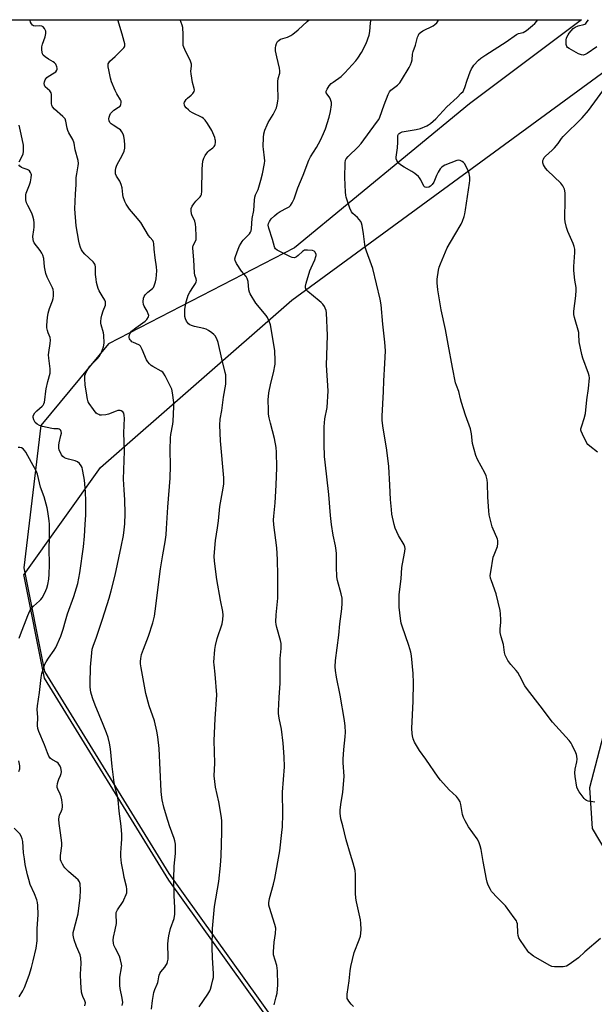
# Model space of a CAD drawing. Units: inches. Extents: x 1243771 to 1249771, y 589451 to 593452.
# Drawn here: x 1245522 to 1245787, y 592997 to 593452 of the extents above; entities that cross this region are included whole.
import ezdxf

# ---------------------------------------------------------------- set-up
doc = ezdxf.new("R2010")
doc.units = ezdxf.units.IN
doc.header["$MEASUREMENT"] = 0
for name, color, linetype in [('NTRL-Farm Land', 3, 'Continuous'), ('NTRL-Trees', 3, 'Continuous'), ('Undefined', 1, 'Continuous')]:
    doc.layers.add(name, color=color, linetype=linetype)

msp = doc.modelspace()

# ---------------------------------------------------------------- linework, layer by layer
at = {"layer": 'NTRL-Farm Land'}
for points in [[(1245794.68, 592713.99, 0), (1245764.91, 592685.31, 0), (1245742.18, 592679.16, 0), (1245723.73, 592678.81, 0), (1245709.13, 592684.24, 0), (1245688.54, 592704.5, 0), (1245676.43, 592740.3, 0), (1245673.93, 592779.35, 0), (1245668.39, 592816.6, 0), (1245666.81, 592876.32, 0), (1245666.83, 592876.37, 0), (1245673.75, 592904.13, 0), (1245673.75, 592904.58, 0), (1245673.32, 592926.97, 0), (1245660.71, 592956.61, 0), (1245590.59, 593054.38, 0), (1245533.32, 593147.64, 0), (1245523.74, 593195.4, 0), (1245523.82, 593195.5, 0), (1245559.07, 593244.84, 0), (1245647.48, 593321.99, 0), (1245817.9, 593446.92, 0)], [(1245798.2, 593148.22, 0), (1245784.76, 593097.02, 0), (1245784.73, 593096.92, 0), (1245786.05, 593078.16, 0), (1245800.48, 593053.88, 0)]]:
    msp.add_polyline3d(points, dxfattribs=at)
at = {"layer": 'NTRL-Trees'}
msp.add_polyline3d([(1245092.05, 593378.82, 0), (1245127.82, 593411.06, 0), (1245147.99, 593451.53, 0), (1245781.11, 593451.46, 0), (1245729.44, 593412.62, 0), (1245648.71, 593346.21, 0), (1245562.77, 593301.94, 0), (1245531.52, 593264.18, 0), (1245523.74, 593198.47, 0), (1245533.32, 593150.71, 0), (1245590.59, 593057.45, 0), (1245660.7, 592959.68, 0), (1245657, 592868.55, 0), (1245657.62, 592792.9, 0), (1245666.64, 592730.23, 0)], dxfattribs=at)
at = {"layer": 'Undefined'}
for points, elevation in [([(1245569.11, 592996.53), (1245569.35, 592997.91), (1245569.16, 592999.87), (1245568.21, 593004.36), (1245568.01, 593005.77), (1245568.1, 593009.52), (1245568.85, 593013.89), (1245568.92, 593014.72), (1245568.85, 593015.57), (1245568.4, 593017.56), (1245567.88, 593019.22), (1245566.04, 593022.78), (1245565.33, 593024.36), (1245565.1, 593025.19), (1245564.97, 593026.6), (1245565.07, 593028.03), (1245565.94, 593031.41), (1245566.48, 593034.3), (1245566.51, 593035.4), (1245566.28, 593037.79), (1245566.29, 593038.58), (1245566.41, 593039.34), (1245567.01, 593040.6), (1245569.51, 593044.42), (1245569.93, 593045.19), (1245570.95, 593047.65), (1245571.19, 593048.49), (1245571.26, 593049.06), (1245571.27, 593050.23), (1245571.17, 593051.39), (1245570.08, 593055.53), (1245569.66, 593057.55), (1245568.84, 593062.2), (1245568.48, 593065.31), (1245568.42, 593066.99), (1245568.86, 593071.28), (1245568.94, 593073.33), (1245568.88, 593075.38), (1245568.61, 593079.19), (1245567.69, 593086.13), (1245567.33, 593091.41), (1245567, 593093.08), (1245565.79, 593097.7), (1245565.46, 593099.46), (1245564.44, 593106.83), (1245563.74, 593114.97), (1245563.33, 593117.62), (1245562.68, 593120.21), (1245561.89, 593122.42), (1245560.4, 593126.26), (1245556.68, 593135.05), (1245555.55, 593138.09), (1245554.94, 593140.07), (1245554.68, 593141.19), (1245554.36, 593143.42), (1245554.27, 593145.13), (1245554.52, 593152.69), (1245555.09, 593159.22), (1245555.33, 593160.96), (1245555.71, 593162.31), (1245557.26, 593166.5), (1245560.1, 593174.88), (1245563.14, 593184.57), (1245564.07, 593187.85), (1245565.88, 593195.18), (1245568.67, 593208.17), (1245569.71, 593213.48), (1245570.09, 593216.12), (1245570.36, 593218.78), (1245570.49, 593223.65), (1245570.27, 593229.83), (1245569.95, 593234.55), (1245569.76, 593239.4), (1245570.21, 593252.3), (1245569.91, 593260.87), (1245570.15, 593267.58), (1245570.1, 593268.76), (1245569.8, 593269.86), (1245569.36, 593270.54), (1245568.71, 593270.95), (1245568.2, 593271.11), (1245567.67, 593271.18), (1245567.12, 593271.12), (1245566.3, 593270.89), (1245562.73, 593269.43), (1245561.61, 593269.11), (1245559.63, 593268.95), (1245558.81, 593269.05), (1245558.3, 593269.22), (1245557.59, 593269.61), (1245557.17, 593269.96), (1245555.89, 593271.55), (1245553.85, 593274.42), (1245553.46, 593275.2), (1245553.11, 593276.31), (1245552.92, 593277.17), (1245552.68, 593279.23), (1245552.07, 593282.89), (1245551.82, 593285.85), (1245551.89, 593287.29), (1245552.17, 593288.08), (1245552.56, 593288.84), (1245554.23, 593291.57), (1245554.98, 593292.41), (1245557.42, 593294.76), (1245558.7, 593296.29), (1245559.6, 593298.08), (1245560.53, 593300.49), (1245560.73, 593302.17), (1245560.68, 593305.89), (1245560.45, 593307.03), (1245559.34, 593310.67), (1245559.21, 593311.47), (1245559.19, 593312.29), (1245559.36, 593313.77), (1245559.68, 593315.2), (1245560.29, 593317.08), (1245561.37, 593319.83), (1245561.47, 593320.57), (1245561.41, 593321.3), (1245561.13, 593322.05), (1245559.86, 593324.02), (1245558.56, 593326.39), (1245558.06, 593327.47), (1245557.7, 593328.58), (1245557.3, 593330.28), (1245557.08, 593331.7), (1245556.85, 593333.98), (1245556.73, 593337.5), (1245556.59, 593338.29), (1245556.43, 593338.71), (1245556.21, 593339.1), (1245555.68, 593339.75), (1245551.89, 593343.27), (1245550.92, 593344.39), (1245550.34, 593345.31), (1245549.9, 593346.3), (1245549.37, 593347.87), (1245549.04, 593349.28), (1245547.86, 593356.35), (1245547.29, 593364.22), (1245547.52, 593370.94), (1245547.86, 593375.39), (1245547.9, 593378.72), (1245548.14, 593380.44), (1245548.86, 593384.06), (1245548.97, 593385.14), (1245548.74, 593386.52), (1245547.48, 593391.46), (1245546.98, 593394.46), (1245546.27, 593396.23), (1245544.51, 593399.27), (1245544.02, 593400.31), (1245543.72, 593401.39), (1245543.08, 593404.75), (1245542.73, 593405.71), (1245542.35, 593406.27), (1245541.77, 593406.87), (1245537.81, 593410.24), (1245536.95, 593411.38), (1245536.61, 593412.14), (1245536.51, 593412.66), (1245536.51, 593416.23), (1245536.45, 593417.03), (1245536.29, 593417.79), (1245536.07, 593418.25), (1245535.74, 593418.65), (1245533.62, 593420.53), (1245533.36, 593420.86), (1245533.19, 593421.28), (1245533.14, 593422.07), (1245533.26, 593422.9), (1245533.53, 593423.7), (1245533.8, 593424.17), (1245534.33, 593424.81), (1245534.94, 593425.36), (1245537.76, 593426.98), (1245538.43, 593427.52), (1245538.93, 593428.18), (1245539.11, 593428.67), (1245539.11, 593429.19), (1245539, 593429.71), (1245538.46, 593431), (1245537.93, 593431.64), (1245537.21, 593432.13), (1245535.13, 593433.28), (1245533.5, 593434.38), (1245532.7, 593435.1), (1245532.34, 593435.78), (1245532.14, 593436.55), (1245532.01, 593437.64), (1245532.05, 593439.02), (1245532.36, 593440.17), (1245533.52, 593443.59), (1245533.85, 593445.2), (1245533.81, 593446.26), (1245533.29, 593447.49), (1245532.67, 593448.29), (1245532.01, 593448.59), (1245530.95, 593448.67), (1245528.93, 593448.53), (1245528.16, 593448.67), (1245527.76, 593448.96), (1245527.26, 593449.6), (1245526.86, 593450.35), (1245526.6, 593451.16), (1245526.57, 593451.49)], 680), ([(1245582.69, 592994.8), (1245583.13, 592998.86), (1245583.71, 593002.55), (1245584.13, 593003.92), (1245585.28, 593006.28), (1245585.58, 593007.05), (1245585.75, 593007.83), (1245585.98, 593009.69), (1245586.19, 593010.49), (1245586.52, 593011.26), (1245586.94, 593011.99), (1245588.79, 593014.23), (1245589.27, 593014.92), (1245589.8, 593015.89), (1245590.07, 593016.7), (1245590.3, 593017.85), (1245590.37, 593018.72), (1245590.24, 593024.76), (1245590.35, 593026.42), (1245590.61, 593028.69), (1245590.9, 593030.1), (1245591.46, 593032.07), (1245593.03, 593036.7), (1245593.4, 593038.65), (1245593.46, 593039.8), (1245593.41, 593041.56), (1245593.04, 593047.29), (1245592.96, 593055.14), (1245593.14, 593060.73), (1245593.69, 593066.69), (1245593.79, 593069.58), (1245593.73, 593071.02), (1245593.47, 593072.44), (1245593.16, 593073.57), (1245590.98, 593079.48), (1245589.54, 593083.92), (1245588.36, 593088.06), (1245587.53, 593091.41), (1245587.18, 593093.67), (1245587.05, 593095.41), (1245586.24, 593115.07), (1245585.6, 593120.47), (1245585.12, 593123.04), (1245583.98, 593127.89), (1245581.64, 593134.84), (1245579.99, 593140.53), (1245577.88, 593152.38), (1245577.61, 593154.13), (1245577.54, 593155.28), (1245577.67, 593156.66), (1245578.09, 593158.54), (1245578.93, 593160.92), (1245581.26, 593166.9), (1245583.28, 593173.05), (1245584.03, 593176.16), (1245584.4, 593178.46), (1245586.87, 593198.1), (1245587.83, 593204.55), (1245588.9, 593210.48), (1245589.34, 593213.68), (1245589.62, 593216.66), (1245590.14, 593226.56), (1245591.26, 593239.88), (1245591.4, 593245.6), (1245591.26, 593253.05), (1245591.34, 593258.49), (1245591.52, 593260.05), (1245592.44, 593264.84), (1245592.64, 593266.27), (1245592.91, 593272.82), (1245592.89, 593274.9), (1245592.31, 593279.31), (1245591.95, 593281.04), (1245591.11, 593282.9), (1245588.93, 593287.08), (1245588.2, 593288.33), (1245587.84, 593288.76), (1245587.15, 593289.29), (1245583.22, 593291.43), (1245582.53, 593291.96), (1245581.71, 593292.75), (1245580.95, 593293.61), (1245580.34, 593294.57), (1245578.29, 593299.35), (1245577.51, 593300.83), (1245577.16, 593301.22), (1245576.72, 593301.52), (1245574.31, 593302.47), (1245573.58, 593302.89), (1245573.19, 593303.22), (1245572.72, 593303.81), (1245572.48, 593304.25), (1245572.34, 593304.78), (1245572.32, 593305.33), (1245572.49, 593306.1), (1245572.97, 593307.05), (1245573.44, 593307.69), (1245574.06, 593308.28), (1245575.42, 593309.32), (1245579.73, 593312.32), (1245580.52, 593313.14), (1245581.23, 593314.31), (1245581.35, 593315.04), (1245581.17, 593315.77), (1245580.61, 593316.99), (1245579.31, 593319.33), (1245579, 593320.13), (1245578.87, 593321.27), (1245578.98, 593323), (1245579.2, 593323.8), (1245579.65, 593324.49), (1245580.88, 593325.69), (1245583.15, 593327.45), (1245583.49, 593327.88), (1245583.85, 593328.63), (1245584.47, 593330.54), (1245584.76, 593331.97), (1245585.03, 593335.54), (1245584.96, 593337.5), (1245584.35, 593341.58), (1245583.92, 593345.66), (1245583.76, 593348.18), (1245583.58, 593348.91), (1245583.22, 593349.55), (1245581.98, 593351.05), (1245581.33, 593351.98), (1245577.69, 593357.84), (1245575.28, 593360.86), (1245572.44, 593364.03), (1245570.88, 593366.4), (1245570.29, 593367.67), (1245569.61, 593369.77), (1245569.41, 593370.82), (1245569.06, 593373.86), (1245568.65, 593375.47), (1245567.96, 593376.96), (1245566.45, 593379.34), (1245566.08, 593380.41), (1245565.97, 593381.87), (1245566.13, 593383.01), (1245566.7, 593384.32), (1245569.27, 593389.2), (1245570.02, 593390.82), (1245570.34, 593392.17), (1245570.38, 593393.83), (1245570.17, 593395.78), (1245569.83, 593397.69), (1245569.5, 593398.74), (1245568.94, 593399.73), (1245568.26, 593400.63), (1245567.63, 593401.18), (1245564.93, 593402.81), (1245564.01, 593403.49), (1245563.45, 593404.14), (1245563.13, 593404.91), (1245563.02, 593405.76), (1245563.1, 593406.61), (1245563.38, 593407.43), (1245563.79, 593408.2), (1245564.34, 593408.89), (1245565.2, 593409.71), (1245567.47, 593411.15), (1245568.14, 593411.68), (1245568.56, 593412.32), (1245568.71, 593413.34), (1245568.63, 593413.86), (1245568.32, 593414.61), (1245566.65, 593417.27), (1245565.82, 593418.77), (1245564.23, 593422.88), (1245563.71, 593424.57), (1245562.88, 593428.33), (1245562.61, 593429.78), (1245562.58, 593430.63), (1245562.69, 593431.16), (1245562.89, 593431.66), (1245563.37, 593432.32), (1245565.93, 593434.57), (1245569.86, 593438.6), (1245570.13, 593439.03), (1245570.3, 593439.5), (1245570.29, 593440.31), (1245570.05, 593441.43), (1245569.12, 593444.84), (1245567.13, 593451.48)], 682), ([(1245604.58, 592995.9), (1245608.7, 593001.78), (1245609.62, 593003.3), (1245609.92, 593004.1), (1245610.38, 593005.77), (1245611.01, 593008.3), (1245611.21, 593009.43), (1245611.22, 593011.19), (1245610.79, 593018.45), (1245610.66, 593023.33), (1245610.73, 593032.02), (1245611.71, 593042.25), (1245613.64, 593053.75), (1245614.52, 593061.17), (1245614.78, 593065.59), (1245615.07, 593076.47), (1245615.04, 593081.55), (1245614.92, 593083.31), (1245613.74, 593090.45), (1245612.14, 593097.28), (1245611.62, 593102.52), (1245611.89, 593108.32), (1245611.58, 593118.76), (1245612.05, 593128.83), (1245612.72, 593139.88), (1245611.98, 593149.38), (1245611.49, 593153.73), (1245611.46, 593154.9), (1245611.91, 593160.84), (1245612.13, 593162.61), (1245613, 593165.84), (1245615.2, 593172.71), (1245615.59, 593174.66), (1245615.79, 593176.63), (1245615.62, 593178.41), (1245614.51, 593183.54), (1245612.83, 593193.09), (1245611.67, 593201.58), (1245611.53, 593203.91), (1245612.11, 593211.11), (1245613.13, 593216.91), (1245613.61, 593220.18), (1245614.17, 593226.75), (1245615.73, 593235.27), (1245615.95, 593237.33), (1245616.01, 593238.8), (1245615.95, 593239.98), (1245614.49, 593257.09), (1245614.19, 593264.32), (1245614.38, 593267.1), (1245615.04, 593271.07), (1245615.87, 593277.29), (1245616.88, 593283.32), (1245616.98, 593284.47), (1245616.97, 593286.46), (1245616.88, 593287.6), (1245616.66, 593288.75), (1245615.08, 593295.05), (1245613.34, 593302.52), (1245612.78, 593304.16), (1245611.97, 593305.66), (1245611.42, 593306.27), (1245610.54, 593306.96), (1245608.9, 593308.08), (1245607.92, 593308.61), (1245606.81, 593308.95), (1245602.49, 593309.88), (1245601.08, 593310.32), (1245600.3, 593310.67), (1245599.67, 593311.21), (1245598.85, 593312.39), (1245598.33, 593313.42), (1245598.08, 593314.5), (1245597.99, 593316.44), (1245598.08, 593317.84), (1245598.71, 593321.23), (1245599.23, 593323.33), (1245599.64, 593324.39), (1245600.3, 593325.69), (1245602.08, 593328.35), (1245602.95, 593329.82), (1245603.28, 593330.56), (1245603.39, 593331.07), (1245603.29, 593331.86), (1245602.63, 593333.64), (1245602.41, 593334.73), (1245602.14, 593340.69), (1245601.68, 593346.01), (1245601.7, 593346.56), (1245601.88, 593347.26), (1245602.99, 593349.32), (1245603.25, 593350.09), (1245603.32, 593351.53), (1245603.09, 593355.66), (1245602.92, 593357.13), (1245602.58, 593358.55), (1245602.27, 593359.36), (1245601.43, 593361), (1245601.12, 593361.86), (1245600.94, 593363.27), (1245601, 593364.39), (1245601.38, 593365.41), (1245602.15, 593366.6), (1245603.04, 593367.71), (1245605.07, 593369.78), (1245605.4, 593370.23), (1245605.67, 593370.88), (1245605.83, 593372.32), (1245606, 593382.72), (1245606.4, 593386.22), (1245606.74, 593387.62), (1245607.45, 593388.87), (1245608.7, 593390.48), (1245609.33, 593391.09), (1245611, 593392.33), (1245611.56, 593392.94), (1245611.82, 593393.42), (1245611.98, 593393.96), (1245612.12, 593394.82), (1245612.14, 593395.69), (1245612.07, 593396.26), (1245611.82, 593397.08), (1245610.46, 593400.32), (1245608.49, 593403.68), (1245607.45, 593405.08), (1245606.65, 593405.87), (1245605.97, 593406.36), (1245601.58, 593408.53), (1245600.55, 593409.12), (1245599.65, 593409.86), (1245598.61, 593410.9), (1245598.1, 593411.58), (1245597.88, 593412.04), (1245597.78, 593412.97), (1245597.89, 593413.46), (1245598.15, 593413.96), (1245598.65, 593414.66), (1245599.25, 593415.31), (1245600.88, 593416.63), (1245601.7, 593417.44), (1245602.29, 593418.35), (1245602.41, 593419.07), (1245602.3, 593419.81), (1245601.56, 593422.54), (1245600.92, 593426.57), (1245600.86, 593427.72), (1245601.16, 593430.08), (1245601.14, 593431.05), (1245600.66, 593432.43), (1245598.03, 593437.8), (1245597.58, 593438.84), (1245597.33, 593439.65), (1245597.22, 593440.76), (1245597.19, 593444.75), (1245597.04, 593447.92), (1245596.8, 593449.02), (1245595.92, 593451.48)], 684), ([(1245521.55, 593385.94), (1245523.06, 593388.79), (1245523.35, 593389.6), (1245523.54, 593390.72), (1245523.64, 593392.16), (1245523.53, 593393.59), (1245522.55, 593398.73), (1245521.64, 593402.91)], 678), ([(1245551.9, 592996.33), (1245552.15, 592997.7), (1245552.09, 592998.22), (1245551.93, 592998.71), (1245550.94, 593000.58), (1245550.6, 593001.49), (1245550.38, 593002.61), (1245550.12, 593004.88), (1245549.97, 593006.89), (1245549.87, 593010.94), (1245550.11, 593015.92), (1245550.06, 593018.46), (1245549.7, 593019.81), (1245548.09, 593023.76), (1245547.02, 593026.76), (1245546.61, 593028.14), (1245546.5, 593028.99), (1245546.56, 593030.14), (1245546.76, 593031.29), (1245548.4, 593037.11), (1245548.75, 593038.83), (1245549.67, 593046.29), (1245549.8, 593049.7), (1245549.71, 593052.61), (1245549.44, 593053.58), (1245548.83, 593054.44), (1245547.79, 593055.42), (1245544.26, 593058.27), (1245542.66, 593059.98), (1245542.15, 593060.68), (1245541.59, 593061.65), (1245540.98, 593062.92), (1245540.69, 593063.69), (1245540.57, 593064.51), (1245540.61, 593065.65), (1245541.19, 593070.26), (1245541.23, 593071.56), (1245540.72, 593076.19), (1245539.96, 593080.52), (1245539.91, 593082.48), (1245540, 593083.59), (1245540.16, 593084.39), (1245541.08, 593086.3), (1245541.35, 593087.07), (1245541.54, 593088.15), (1245541.54, 593089.02), (1245541.24, 593091.39), (1245540.94, 593092.84), (1245540.5, 593093.98), (1245539.36, 593096.38), (1245539.13, 593097.19), (1245539.1, 593097.77), (1245539.24, 593098.93), (1245539.51, 593100.09), (1245539.82, 593100.9), (1245540.68, 593102.72), (1245540.96, 593103.52), (1245541.07, 593104.32), (1245541.01, 593105.39), (1245540.79, 593106.18), (1245540.43, 593106.95), (1245539.52, 593108.36), (1245538.89, 593108.88), (1245536.9, 593109.94), (1245536.07, 593110.54), (1245535.31, 593111.53), (1245534.61, 593113.04), (1245533.31, 593116.74), (1245530.62, 593122.97), (1245530.14, 593124.33), (1245530, 593125.73), (1245530.13, 593129.52), (1245529.88, 593133.07), (1245530.02, 593134.8), (1245530.89, 593140.95), (1245531.71, 593147.88), (1245532.09, 593149.79), (1245532.81, 593152.24), (1245533.47, 593154.1), (1245534, 593155.12), (1245535.09, 593156.82), (1245537.73, 593160.58), (1245538.48, 593161.8), (1245540.84, 593167), (1245541.94, 593170.23), (1245542.95, 593174.11), (1245543.87, 593177.33), (1245546.78, 593185.22), (1245548.59, 593191.24), (1245549.51, 593196.21), (1245551.33, 593208.19), (1245551.72, 593213.1), (1245551.96, 593218.57), (1245552.31, 593223), (1245552.37, 593225.82), (1245552.34, 593229.29), (1245552.18, 593233.63), (1245551.74, 593238.97), (1245551.47, 593240.74), (1245550.82, 593243.93), (1245550.58, 593244.77), (1245550.2, 593245.56), (1245549.34, 593246.74), (1245548.5, 593247.5), (1245547.46, 593247.92), (1245544.3, 593248.61), (1245543.19, 593248.97), (1245542.43, 593249.36), (1245541.74, 593249.84), (1245541.09, 593250.7), (1245540.09, 593253), (1245539.88, 593253.8), (1245539.83, 593254.33), (1245539.84, 593255.13), (1245539.98, 593256.2), (1245540.86, 593259.55), (1245541.06, 593260.68), (1245540.96, 593261.44), (1245540.75, 593261.85), (1245540.44, 593262.21), (1245540.07, 593262.47), (1245539.56, 593262.62), (1245537.53, 593262.71), (1245536.57, 593262.83), (1245532.36, 593263.71), (1245531.02, 593264.16), (1245529.81, 593264.86), (1245529.01, 593265.61), (1245528.3, 593266.89), (1245527.98, 593267.97), (1245528, 593268.51), (1245528.16, 593269.03), (1245528.75, 593270), (1245529.76, 593271), (1245532.23, 593273.11), (1245532.62, 593273.54), (1245533.01, 593274.21), (1245533.26, 593275.01), (1245533.46, 593276.13), (1245533.81, 593280.05), (1245533.98, 593281.17), (1245534.74, 593284.53), (1245535.83, 593288.38), (1245535.9, 593289.22), (1245535.84, 593290.37), (1245535.2, 593295.35), (1245535.11, 593296.82), (1245535.23, 593297.89), (1245535.94, 593302), (1245536.06, 593303.65), (1245535.81, 593304.76), (1245534.91, 593306.97), (1245534.58, 593308.04), (1245534.32, 593309.37), (1245534.3, 593310.52), (1245534.63, 593314.07), (1245535.01, 593316.07), (1245535.64, 593318.28), (1245537, 593321.78), (1245537.33, 593322.87), (1245537.44, 593324.03), (1245537.43, 593325.78), (1245537.28, 593326.93), (1245537, 593327.74), (1245534.49, 593332.71), (1245533.88, 593334.32), (1245533.2, 593337.39), (1245532.97, 593341.24), (1245532.51, 593342.79), (1245532.01, 593343.81), (1245531.2, 593345.05), (1245528.55, 593348.59), (1245528.17, 593349.35), (1245527.96, 593350.14), (1245527.86, 593351.52), (1245528.33, 593354.6), (1245528.42, 593355.72), (1245528.44, 593357.69), (1245528.32, 593359.09), (1245527.92, 593360.81), (1245527.46, 593362.2), (1245525.5, 593365.81), (1245524.97, 593367.01), (1245524.68, 593368.45), (1245524.57, 593369.92), (1245524.63, 593370.75), (1245524.81, 593371.49), (1245526.34, 593375.28), (1245526.77, 593376.65), (1245527.18, 593378.58), (1245527.2, 593379.86), (1245527.09, 593380.35), (1245526.77, 593381.07), (1245526.32, 593381.71), (1245525.95, 593382.05), (1245525.26, 593382.39), (1245523.42, 593382.95), (1245522.68, 593383.29), (1245521.84, 593383.92), (1245521.47, 593384.51)], 678), ([(1245521.58, 593166.12), (1245522.11, 593167.69), (1245525.55, 593176.51), (1245526.51, 593178.6), (1245527.27, 593179.78), (1245528.23, 593180.75), (1245531.02, 593183.27), (1245531.62, 593183.92), (1245532.13, 593184.64), (1245533.39, 593187), (1245534.26, 593189.2), (1245534.81, 593190.88), (1245535.3, 593193.23), (1245535.46, 593195.55), (1245535.55, 593199.9), (1245535.37, 593207.63), (1245535.52, 593212.1), (1245535.56, 593217.18), (1245535.53, 593218.68), (1245535.39, 593220.13), (1245534.83, 593224.5), (1245534.52, 593226.22), (1245533.09, 593231.27), (1245531.41, 593235.67), (1245530.01, 593241.73), (1245529.75, 593242.55), (1245529.38, 593243.33), (1245527.21, 593247.07), (1245524.63, 593251.83), (1245524.14, 593252.58), (1245523.37, 593253.4), (1245522.71, 593253.86), (1245521.93, 593254.06), (1245521.06, 593254.05)], 676), ([(1245521.37, 593104.55), (1245521.83, 593105.8), (1245521.89, 593106.33), (1245521.83, 593107.16), (1245521.36, 593109.38)], 676), ([(1245521.58, 593000.55), (1245523.28, 593003.22), (1245524.1, 593004.74), (1245526.25, 593010.49), (1245527.3, 593014.03), (1245528.08, 593017.03), (1245529.39, 593022.95), (1245529.82, 593026.26), (1245529.9, 593031.84), (1245530.26, 593038.47), (1245530.11, 593042.62), (1245529.97, 593044.09), (1245529.68, 593045.24), (1245528.64, 593048.02), (1245526.72, 593052.41), (1245526.03, 593054.59), (1245525.44, 593056.81), (1245524.4, 593061.61), (1245523.99, 593064.13), (1245523.62, 593066.96), (1245523.22, 593072.14), (1245522.98, 593073.38), (1245522.42, 593074.68), (1245521.83, 593075.65), (1245519.23, 593078.33)], 676)]:
    msp.add_lwpolyline(points, dxfattribs=dict(at, elevation=elevation))
for points in [[(1245639.19, 592996.85, 686), (1245640.24, 593000.5, 686), (1245640.57, 593002.22, 686), (1245640.93, 593006.04, 686), (1245640.78, 593012.56, 686), (1245640.66, 593013.74, 686), (1245640.41, 593014.91, 686), (1245639.02, 593019.9, 686), (1245638.87, 593021.31, 686), (1245639.2, 593025.69, 686), (1245639.94, 593029.78, 686), (1245640, 593032.16, 686), (1245639.61, 593033.87, 686), (1245637.07, 593041.67, 686), (1245636.81, 593042.78, 686), (1245636.76, 593043.88, 686), (1245637.03, 593045.81, 686), (1245639.01, 593052.5, 686), (1245639.57, 593055.11, 686), (1245641.81, 593067.95, 686), (1245642.81, 593076.28, 686), (1245643.05, 593078.94, 686), (1245643.22, 593084.77, 686), (1245643.04, 593094.98, 686), (1245643.96, 593106.63, 686), (1245643.89, 593111.25, 686), (1245643.4, 593117.56, 686), (1245642.62, 593123.97, 686), (1245641.6, 593129.08, 686), (1245641.27, 593131.34, 686), (1245641.18, 593132.49, 686), (1245641.5, 593138.73, 686), (1245642.1, 593145.25, 686), (1245642.02, 593156.61, 686), (1245642.44, 593161.31, 686), (1245642.45, 593163.59, 686), (1245642.2, 593165.02, 686), (1245640.46, 593170.98, 686), (1245640.18, 593172.41, 686), (1245640.08, 593173.58, 686), (1245640.13, 593176.86, 686), (1245640.88, 593184.58, 686), (1245641, 593195.02, 686), (1245640.8, 593202.39, 686), (1245640.46, 593207.69, 686), (1245639.14, 593218.35, 686), (1245638.98, 593220.63, 686), (1245639.08, 593222.39, 686), (1245639.72, 593228.49, 686), (1245640.21, 593236.69, 686), (1245640.43, 593244.86, 686), (1245640.37, 593251.95, 686), (1245640.18, 593254, 686), (1245639.44, 593258.26, 686), (1245637.49, 593265.28, 686), (1245636.95, 593267.75, 686), (1245636.68, 593269.41, 686), (1245636.58, 593271.42, 686), (1245636.52, 593276.03, 686), (1245636.86, 593279.26, 686), (1245637.75, 593283.82, 686), (1245638.9, 593288.48, 686), (1245639.64, 593292.51, 686), (1245639.7, 593294.24, 686), (1245639.52, 593298.6, 686), (1245638.4, 593306.19, 686), (1245637.53, 593310.75, 686), (1245637.01, 593312.42, 686), (1245636.2, 593314.01, 686), (1245635.56, 593315.01, 686), (1245630.81, 593320.64, 686), (1245628.17, 593325.04, 686), (1245627.8, 593325.8, 686), (1245627.55, 593326.76, 686), (1245627.2, 593330.75, 686), (1245626.85, 593332.04, 686), (1245626.28, 593332.99, 686), (1245624.21, 593335.44, 686), (1245621.81, 593339.04, 686), (1245621.2, 593340.3, 686), (1245621.15, 593341.12, 686), (1245621.42, 593342.22, 686), (1245622.64, 593345.55, 686), (1245623.31, 593347.16, 686), (1245623.97, 593348.41, 686), (1245624.43, 593349.13, 686), (1245624.99, 593349.8, 686), (1245627.84, 593352.72, 686), (1245628.31, 593353.41, 686), (1245628.57, 593354.14, 686), (1245628.74, 593355.15, 686), (1245629.15, 593359.72, 686), (1245629.88, 593363.51, 686), (1245630.19, 593368.22, 686), (1245630.35, 593369.62, 686), (1245630.66, 593370.64, 686), (1245631.88, 593373.2, 686), (1245633.15, 593377.5, 686), (1245633.86, 593380.32, 686), (1245634.77, 593385.21, 686), (1245634.87, 593386.38, 686), (1245634.82, 593387.78, 686), (1245634.27, 593391.83, 686), (1245634.2, 593393, 686), (1245634.32, 593397.08, 686), (1245634.49, 593398.81, 686), (1245634.99, 593400.52, 686), (1245635.95, 593403.04, 686), (1245636.48, 593404.06, 686), (1245638.74, 593407.74, 686), (1245639.6, 593409.28, 686), (1245640.33, 593410.89, 686), (1245640.67, 593412.27, 686), (1245640.95, 593413.97, 686), (1245641.06, 593415.11, 686), (1245640.89, 593421.02, 686), (1245640.96, 593423, 686), (1245641.15, 593424.36, 686), (1245641.83, 593426.89, 686), (1245641.94, 593427.99, 686), (1245641.79, 593429.1, 686), (1245640.42, 593434.4, 686), (1245639.88, 593437.2, 686), (1245639.81, 593438.6, 686), (1245639.95, 593439.45, 686), (1245640.26, 593440.56, 686), (1245640.76, 593441.5, 686), (1245641.5, 593442.15, 686), (1245642.25, 593442.5, 686), (1245645.36, 593443.45, 686), (1245646.93, 593444.21, 686), (1245647.91, 593444.82, 686), (1245650.34, 593446.89, 686), (1245654.51, 593450.69, 686), (1245655.45, 593451.47, 686)], [(1245675.86, 592996, 688), (1245674.85, 592997.1, 688), (1245673.72, 592998.5, 688), (1245673.24, 592999.23, 688), (1245673.02, 592999.74, 688), (1245672.94, 593000.54, 688), (1245673.02, 593001.67, 688), (1245673.88, 593007.89, 688), (1245674.33, 593012.5, 688), (1245674.62, 593014.51, 688), (1245676.19, 593020.97, 688), (1245678.52, 593026.86, 688), (1245679.04, 593028.46, 688), (1245679.32, 593029.8, 688), (1245679.36, 593031.57, 688), (1245679.23, 593034.55, 688), (1245679.09, 593036.03, 688), (1245677.2, 593044.3, 688), (1245676.91, 593045.99, 688), (1245676.82, 593048.29, 688), (1245676.73, 593057.03, 688), (1245676.57, 593058.77, 688), (1245675.77, 593062.25, 688), (1245674.52, 593066.19, 688), (1245672.56, 593072.89, 688), (1245670.95, 593079.38, 688), (1245670.04, 593082.69, 688), (1245669.68, 593085.2, 688), (1245669.73, 593086.66, 688), (1245670.06, 593089.3, 688), (1245671, 593095.03, 688), (1245671.44, 593100.27, 688), (1245671.5, 593102.31, 688), (1245671.13, 593108.44, 688), (1245671.12, 593110.2, 688), (1245671.37, 593114.64, 688), (1245672.09, 593120.57, 688), (1245672.2, 593122.62, 688), (1245671.99, 593125.44, 688), (1245671.64, 593128.03, 688), (1245669.73, 593139.78, 688), (1245667.97, 593147.97, 688), (1245667.54, 593151.14, 688), (1245667.46, 593152.86, 688), (1245667.62, 593155.72, 688), (1245669.08, 593167.47, 688), (1245669.6, 593172.66, 688), (1245670.45, 593179.59, 688), (1245670.69, 593182.21, 688), (1245670.71, 593183.36, 688), (1245670.58, 593184.5, 688), (1245670.19, 593186.48, 688), (1245668.53, 593192.7, 688), (1245668.19, 593194.41, 688), (1245667.99, 593198.98, 688), (1245667.96, 593205.08, 688), (1245667.89, 593206.52, 688), (1245667.55, 593208.71, 688), (1245666.53, 593213.52, 688), (1245665.73, 593218.44, 688), (1245665.3, 593222.69, 688), (1245664.54, 593232.29, 688), (1245662.73, 593247.31, 688), (1245662.51, 593249.93, 688), (1245662.3, 593255.67, 688), (1245662.27, 593263.63, 688), (1245662.7, 593267.24, 688), (1245663.65, 593272.59, 688), (1245664.12, 593280.16, 688), (1245663.48, 593292.03, 688), (1245663.89, 593305.68, 688), (1245663.36, 593316.21, 688), (1245663.18, 593317.34, 688), (1245662.85, 593318.4, 688), (1245662.47, 593319.12, 688), (1245661.65, 593320.23, 688), (1245660.92, 593321.05, 688), (1245660.04, 593321.83, 688), (1245654.78, 593326.08, 688), (1245654.09, 593326.9, 688), (1245653.72, 593327.81, 688), (1245653.7, 593328.57, 688), (1245653.95, 593329.9, 688), (1245655.76, 593335.59, 688), (1245656.29, 593336.94, 688), (1245657.98, 593340.63, 688), (1245658.55, 593342.18, 688), (1245658.65, 593342.7, 688), (1245658.62, 593343.21, 688), (1245658.2, 593344.17, 688), (1245657.68, 593344.73, 688), (1245656.94, 593345, 688), (1245654.64, 593345.18, 688), (1245653.24, 593345.08, 688), (1245652.74, 593344.88, 688), (1245652.28, 593344.57, 688), (1245650.38, 593342.75, 688), (1245649.55, 593342.09, 688), (1245648.92, 593341.75, 688), (1245648.43, 593341.67, 688), (1245647.62, 593341.8, 688), (1245646.8, 593342.08, 688), (1245640.68, 593345.12, 688), (1245639.86, 593345.78, 688), (1245639.57, 593346.21, 688), (1245639.36, 593346.72, 688), (1245638.46, 593350.14, 688), (1245636.75, 593355.36, 688), (1245636.51, 593356.64, 688), (1245636.58, 593357.43, 688), (1245637.04, 593358.45, 688), (1245637.91, 593359.54, 688), (1245639.36, 593360.99, 688), (1245640.69, 593362.1, 688), (1245642.07, 593363.06, 688), (1245645.2, 593364.61, 688), (1245646.18, 593365.19, 688), (1245646.78, 593365.79, 688), (1245647.6, 593367, 688), (1245648.55, 593368.84, 688), (1245650.21, 593373.87, 688), (1245652.63, 593379.78, 688), (1245655.27, 593386.63, 688), (1245656.08, 593388.15, 688), (1245658.84, 593392.55, 688), (1245660.6, 593395.9, 688), (1245662.09, 593399.02, 688), (1245662.91, 593401.22, 688), (1245664.68, 593406.53, 688), (1245665.2, 593409.1, 688), (1245665.65, 593412.22, 688), (1245665.64, 593413.35, 688), (1245665.27, 593414.73, 688), (1245664.89, 593415.49, 688), (1245663.67, 593417.08, 688), (1245663.3, 593417.78, 688), (1245663.27, 593418.52, 688), (1245663.69, 593419.52, 688), (1245664.64, 593420.96, 688), (1245665.59, 593422.04, 688), (1245666.5, 593422.75, 688), (1245670.25, 593425.37, 688), (1245671.92, 593426.98, 688), (1245676.98, 593432.56, 688), (1245677.84, 593433.76, 688), (1245679.5, 593436.4, 688), (1245681.7, 593440.53, 688), (1245683.11, 593444.45, 688), (1245683.47, 593446.13, 688), (1245683.69, 593450.06, 688), (1245683.86, 593450.91, 688), (1245684.05, 593451.44, 688), (1245684.07, 593451.47, 688)], [(1245789.83, 593027.35, 690), (1245782.69, 593021.22, 690), (1245779.64, 593018.47, 690), (1245775.46, 593015.41, 690), (1245774.24, 593014.7, 690), (1245773.45, 593014.47, 690), (1245772.6, 593014.39, 690), (1245768.56, 593014.35, 690), (1245767.45, 593014.49, 690), (1245766.12, 593015.08, 690), (1245758.95, 593019.32, 690), (1245757.48, 593020.3, 690), (1245756.86, 593020.91, 690), (1245756.32, 593021.61, 690), (1245752.9, 593026.5, 690), (1245752.15, 593027.75, 690), (1245751.81, 593028.83, 690), (1245751.68, 593029.99, 690), (1245751.49, 593034.15, 690), (1245751.31, 593034.99, 690), (1245751.07, 593035.51, 690), (1245750.08, 593036.97, 690), (1245745.95, 593042.43, 690), (1245742.25, 593046.13, 690), (1245739.63, 593049.11, 690), (1245739.02, 593050.05, 690), (1245738.07, 593052.07, 690), (1245737.59, 593053.41, 690), (1245737.26, 593054.86, 690), (1245735.65, 593062.92, 690), (1245734.79, 593068.45, 690), (1245734.38, 593070.16, 690), (1245733.65, 593072.06, 690), (1245733, 593073.35, 690), (1245728.98, 593078.98, 690), (1245727.37, 593081.72, 690), (1245726.57, 593083.25, 690), (1245726.15, 593084.62, 690), (1245725.48, 593089.2, 690), (1245725.07, 593090.54, 690), (1245724.29, 593091.76, 690), (1245723.37, 593092.9, 690), (1245720.02, 593096.07, 690), (1245716.03, 593100.48, 690), (1245714.9, 593101.84, 690), (1245709.25, 593110.13, 690), (1245706.36, 593114.2, 690), (1245704.09, 593118.04, 690), (1245703.39, 593119.62, 690), (1245703.07, 593120.94, 690), (1245702.89, 593122.02, 690), (1245702.82, 593124.31, 690), (1245703.39, 593136.9, 690), (1245703.55, 593145.39, 690), (1245703.33, 593149.7, 690), (1245702.7, 593157.91, 690), (1245702.39, 593159.62, 690), (1245701.48, 593162.63, 690), (1245698.28, 593171.61, 690), (1245697.85, 593173.04, 690), (1245697.52, 593175.09, 690), (1245696.91, 593180.42, 690), (1245697.02, 593186.15, 690), (1245697.84, 593193.37, 690), (1245698.22, 593198.65, 690), (1245698.49, 593200.42, 690), (1245699.6, 593206.01, 690), (1245699.68, 593207.45, 690), (1245699.55, 593208.28, 690), (1245699.27, 593209.06, 690), (1245696.63, 593213.47, 690), (1245695.03, 593216.81, 690), (1245694.57, 593218.48, 690), (1245693.61, 593223.33, 690), (1245693.33, 593225.36, 690), (1245692.93, 593230.07, 690), (1245692.67, 593236.74, 690), (1245692.18, 593245.35, 690), (1245691.23, 593252.8, 690), (1245690.63, 593256.71, 690), (1245689.52, 593262.94, 690), (1245689.12, 593266.51, 690), (1245689.12, 593268.56, 690), (1245689.78, 593279.84, 690), (1245689.93, 593284.89, 690), (1245690.37, 593292.81, 690), (1245690.59, 593298.65, 690), (1245690.31, 593302.72, 690), (1245689.34, 593311, 690), (1245688.59, 593319.92, 690), (1245688.13, 593322.59, 690), (1245684.75, 593336.75, 690), (1245684.2, 593338.41, 690), (1245681.82, 593344.75, 690), (1245681.28, 593346.49, 690), (1245680.42, 593352.72, 690), (1245679.82, 593356.51, 690), (1245679.57, 593357.65, 690), (1245679.24, 593358.43, 690), (1245678.53, 593359.35, 690), (1245677.72, 593360.18, 690), (1245675.62, 593362.03, 690), (1245674.94, 593362.89, 690), (1245674.23, 593364.52, 690), (1245672.45, 593369.6, 690), (1245672.26, 593370.47, 690), (1245672.12, 593371.93, 690), (1245671.83, 593378.71, 690), (1245672.07, 593385.52, 690), (1245672.23, 593386.67, 690), (1245672.49, 593387.33, 690), (1245673.38, 593388.43, 690), (1245678.03, 593392.9, 690), (1245679.47, 593394.39, 690), (1245686.55, 593404.05, 690), (1245687.5, 593405.5, 690), (1245688.01, 593406.51, 690), (1245689.95, 593412.24, 690), (1245691.82, 593416.94, 690), (1245692.41, 593418.16, 690), (1245693.16, 593419.01, 690), (1245696.21, 593421.37, 690), (1245697.2, 593422.34, 690), (1245698.03, 593423.58, 690), (1245701.55, 593429.52, 690), (1245702.21, 593430.74, 690), (1245702.6, 593431.85, 690), (1245702.88, 593433, 690), (1245703.16, 593435.67, 690), (1245703.4, 593436.82, 690), (1245704.41, 593439.84, 690), (1245705.46, 593443.51, 690), (1245705.79, 593444.33, 690), (1245706.22, 593445.09, 690), (1245706.75, 593445.67, 690), (1245707.83, 593446.36, 690), (1245712.56, 593448.71, 690), (1245713.48, 593449.38, 690), (1245714.33, 593450.15, 690), (1245714.68, 593450.58, 690), (1245715.09, 593451.33, 690), (1245715.14, 593451.47, 690)], [(1245787.18, 593090.41, 692), (1245786.34, 593090.44, 692), (1245784.93, 593090.63, 692), (1245784.12, 593090.8, 692), (1245783.37, 593091.1, 692), (1245782.93, 593091.44, 692), (1245782.34, 593092.08, 692), (1245779.98, 593095.17, 692), (1245779.34, 593096.16, 692), (1245778.96, 593097.23, 692), (1245778.16, 593102.14, 692), (1245777.99, 593103.88, 692), (1245778.17, 593105.53, 692), (1245778.94, 593108.99, 692), (1245779.02, 593110.13, 692), (1245778.96, 593111.55, 692), (1245778.8, 593112.38, 692), (1245778.5, 593113.19, 692), (1245776.86, 593116.6, 692), (1245776.28, 593117.6, 692), (1245775.37, 593118.75, 692), (1245767.69, 593127.2, 692), (1245761.98, 593134.75, 692), (1245756.13, 593142.3, 692), (1245754.96, 593144.02, 692), (1245752.64, 593148.53, 692), (1245751.65, 593150.24, 692), (1245750.97, 593151.14, 692), (1245748.47, 593153.84, 692), (1245747.17, 593155.75, 692), (1245746.28, 593157.22, 692), (1245745.84, 593158.27, 692), (1245745.6, 593159.41, 692), (1245745.02, 593163.18, 692), (1245744.06, 593166.71, 692), (1245743.63, 593168.61, 692), (1245743.52, 593169.44, 692), (1245743.5, 593170.3, 692), (1245743.8, 593173.28, 692), (1245743.84, 593174.45, 692), (1245743.75, 593177.35, 692), (1245743.61, 593178.79, 692), (1245741.67, 593186.56, 692), (1245739.53, 593192.44, 692), (1245739.14, 593193.79, 692), (1245738.99, 593194.9, 692), (1245739.19, 593196.66, 692), (1245740.37, 593203.43, 692), (1245740.73, 593204.56, 692), (1245742.07, 593207.56, 692), (1245742.3, 593208.39, 692), (1245742.44, 593209.77, 692), (1245742.42, 593211.16, 692), (1245742.34, 593211.7, 692), (1245742.07, 593212.53, 692), (1245740.28, 593216.33, 692), (1245739.84, 593217.43, 692), (1245738.45, 593223.02, 692), (1245738.26, 593224.75, 692), (1245737.86, 593231.09, 692), (1245737.66, 593237.62, 692), (1245737.52, 593239.08, 692), (1245737.03, 593241, 692), (1245736.55, 593242.33, 692), (1245733.16, 593248.44, 692), (1245732.35, 593250.29, 692), (1245730.77, 593255.86, 692), (1245730.29, 593260.37, 692), (1245729.84, 593262.71, 692), (1245727.62, 593268.91, 692), (1245725.74, 593274.87, 692), (1245725.25, 593276.58, 692), (1245724.52, 593279.88, 692), (1245723.38, 593282.6, 692), (1245722.99, 593283.83, 692), (1245721.49, 593290.96, 692), (1245719.61, 593301.83, 692), (1245718.32, 593308.57, 692), (1245716.34, 593317.56, 692), (1245714.85, 593326.91, 692), (1245714.44, 593330.09, 692), (1245714.52, 593331.83, 692), (1245715.14, 593335.93, 692), (1245715.44, 593337.37, 692), (1245715.95, 593338.78, 692), (1245719.12, 593346.23, 692), (1245722.7, 593352.19, 692), (1245725.5, 593357.16, 692), (1245726.15, 593358.5, 692), (1245726.9, 593360.75, 692), (1245727.19, 593361.87, 692), (1245727.54, 593363.78, 692), (1245729.45, 593376.13, 692), (1245729.54, 593377.3, 692), (1245729.54, 593378.78, 692), (1245729.47, 593379.67, 692), (1245729.3, 593380.51, 692), (1245728.87, 593381.57, 692), (1245727.6, 593384.18, 692), (1245727.18, 593384.93, 692), (1245726.68, 593385.6, 692), (1245726.04, 593386.11, 692), (1245725.07, 593386.57, 692), (1245724.3, 593386.66, 692), (1245723.49, 593386.48, 692), (1245718.06, 593384.31, 692), (1245717.28, 593383.95, 692), (1245716.59, 593383.49, 692), (1245715.88, 593382.63, 692), (1245715.01, 593381.12, 692), (1245714.21, 593379.56, 692), (1245712.88, 593376.58, 692), (1245712.14, 593375.38, 692), (1245711.38, 593374.65, 692), (1245710.62, 593374.28, 692), (1245709.57, 593374.04, 692), (1245708.91, 593374.15, 692), (1245708.6, 593374.37, 692), (1245708.32, 593374.73, 692), (1245706.97, 593377.55, 692), (1245706.36, 593378.49, 692), (1245705.8, 593379.13, 692), (1245704.23, 593380.46, 692), (1245702.81, 593381.51, 692), (1245699.23, 593383.42, 692), (1245697.54, 593384.51, 692), (1245696.63, 593385.34, 692), (1245695.84, 593386.54, 692), (1245695.56, 593387.33, 692), (1245695.53, 593388.13, 692), (1245696.2, 593392.32, 692), (1245696.35, 593394.94, 692), (1245696.3, 593397.59, 692), (1245696.39, 593398.14, 692), (1245696.6, 593398.63, 692), (1245696.92, 593399.04, 692), (1245697.33, 593399.35, 692), (1245698.36, 593399.76, 692), (1245704.76, 593400.87, 692), (1245706.73, 593401.37, 692), (1245709.69, 593402.52, 692), (1245710.46, 593402.95, 692), (1245711.43, 593403.63, 692), (1245713.83, 593405.78, 692), (1245719, 593411.26, 692), (1245723.73, 593415.68, 692), (1245725.63, 593417.56, 692), (1245726.41, 593418.45, 692), (1245726.85, 593419.16, 692), (1245727.3, 593420.18, 692), (1245728.36, 593423.59, 692), (1245729.74, 593427.47, 692), (1245730.31, 593428.82, 692), (1245730.89, 593429.82, 692), (1245731.41, 593430.5, 692), (1245733.55, 593432.84, 692), (1245734.66, 593433.7, 692), (1245736.97, 593435.31, 692), (1245746.39, 593441.26, 692), (1245751.08, 593444.62, 692), (1245752.09, 593445.1, 692), (1245754.19, 593445.61, 692), (1245754.95, 593446.02, 692), (1245755.66, 593446.53, 692), (1245758.44, 593448.78, 692), (1245759.55, 593449.76, 692), (1245760.52, 593450.88, 692), (1245760.97, 593451.46, 692)], [(1245788.13, 593438.93, 694), (1245783.77, 593435.97, 694), (1245782.74, 593435.45, 694), (1245781.91, 593435.23, 694), (1245781.09, 593435.26, 694), (1245779.78, 593435.8, 694), (1245775.37, 593438.2, 694), (1245774.69, 593438.69, 694), (1245774.34, 593439.08, 694), (1245774.15, 593439.54, 694), (1245774.05, 593440.06, 694), (1245774.01, 593442.03, 694), (1245774.24, 593443.11, 694), (1245774.9, 593444.61, 694), (1245775.35, 593445.31, 694), (1245776.3, 593446.41, 694), (1245777.31, 593447.44, 694), (1245778.2, 593448.14, 694), (1245779.48, 593448.67, 694), (1245782.12, 593449.33, 694), (1245782.59, 593449.51, 694), (1245783.02, 593449.8, 694), (1245783.75, 593450.66, 694), (1245784.27, 593451.46, 694)], [(1245788.49, 593251.97, 694), (1245784.92, 593254.62, 694), (1245784.07, 593255.42, 694), (1245783.59, 593256.12, 694), (1245781.5, 593260.27, 694), (1245780.95, 593261.58, 694), (1245780.85, 593262.12, 694), (1245780.86, 593262.68, 694), (1245781.2, 593264.11, 694), (1245782.32, 593267.38, 694), (1245782.89, 593269.69, 694), (1245783.51, 593276.11, 694), (1245784.35, 593281.24, 694), (1245784.73, 593286.23, 694), (1245784.64, 593287.08, 694), (1245784.33, 593288.19, 694), (1245781.73, 593295.33, 694), (1245781.2, 593297, 694), (1245780.07, 593302.77, 694), (1245779.93, 593306.32, 694), (1245779.82, 593307.19, 694), (1245777.82, 593314.12, 694), (1245777.52, 593315.5, 694), (1245777.52, 593316.95, 694), (1245778.46, 593324.03, 694), (1245778.65, 593326.71, 694), (1245778.59, 593327.87, 694), (1245777.96, 593331.27, 694), (1245777.51, 593335.74, 694), (1245777.56, 593337.53, 694), (1245778.09, 593344.09, 694), (1245778.04, 593345.54, 694), (1245777.73, 593346.88, 694), (1245777.28, 593348.19, 694), (1245774.75, 593353.78, 694), (1245774.19, 593355.68, 694), (1245773.6, 593358.15, 694), (1245773.45, 593359.56, 694), (1245773.36, 593362.12, 694), (1245773.52, 593366.13, 694), (1245773.51, 593371.38, 694), (1245773.42, 593372.53, 694), (1245773.18, 593373.34, 694), (1245772.41, 593374.87, 694), (1245771.56, 593376.03, 694), (1245765.42, 593381.99, 694), (1245764.42, 593383.07, 694), (1245763.95, 593383.81, 694), (1245763.58, 593384.6, 694), (1245763.3, 593385.42, 694), (1245763.2, 593385.96, 694), (1245763.24, 593386.48, 694), (1245763.51, 593387.21, 694), (1245763.91, 593387.92, 694), (1245764.44, 593388.58, 694), (1245767.58, 593391.36, 694), (1245768.62, 593392.39, 694), (1245770.33, 593394.37, 694), (1245771.9, 593396.69, 694), (1245772.68, 593397.67, 694), (1245781.34, 593406.18, 694), (1245784.28, 593409.54, 694), (1245792.69, 593421.04, 694)]]:
    msp.add_polyline3d(points, dxfattribs=at)

doc.saveas('drawing.dxf')
